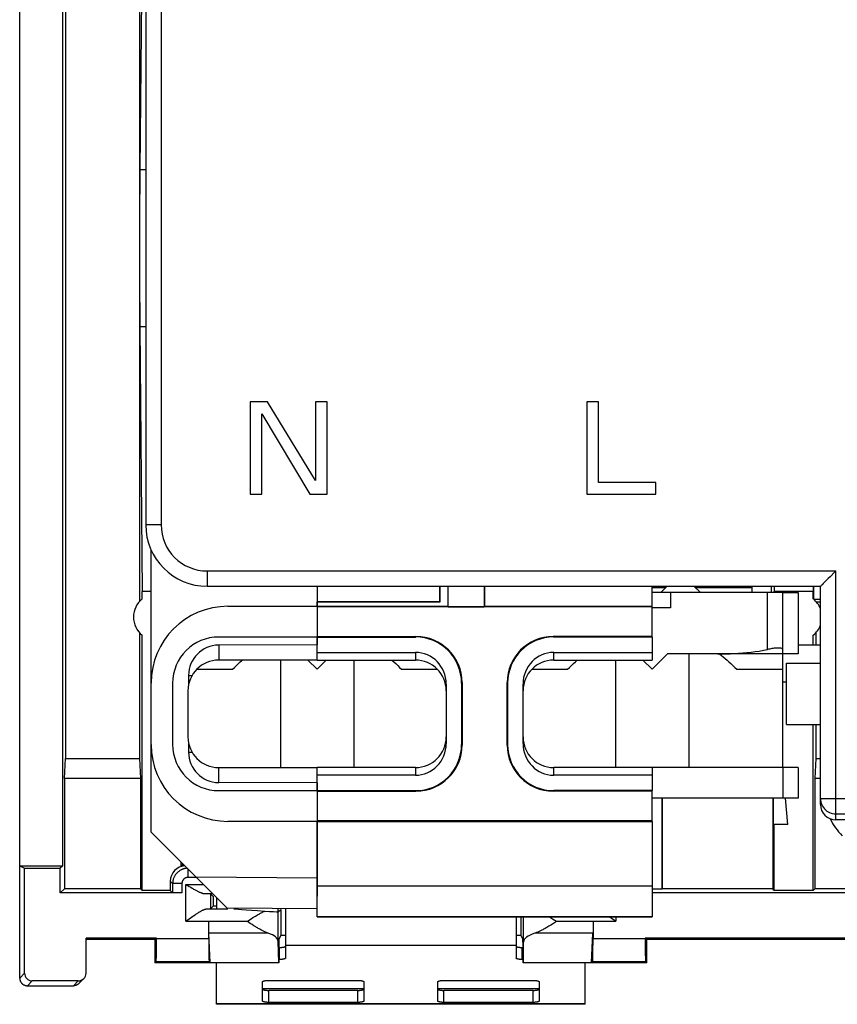
# Model space of a CAD drawing. Units: millimetres. Extents: x -24.4 to 25.4, y -25.1 to 25.1.
# Drawn here: x -24.4 to 2.2, y -24.6 to 7.4 of the extents above; entities that cross this region are included whole.
import ezdxf

# ---------------------------------------------------------------- set-up
doc = ezdxf.new("R2010")
doc.units = ezdxf.units.MM
doc.header["$LTSCALE"] = 16.335
doc.layers.get('0').update_dxf_attribs({"linetype": 'CONTINUOUS'})
for name, color, linetype in [('ASSI', 7, 'CONTINUOUS'), ('COPY-PUBBLISH', 7, 'CONTINUOUS'), ('DRAFT', 7, 'CONTINUOUS'), ('RACCORDO', 7, 'CONTINUOUS'), ('SMUSSO', 7, 'CONTINUOUS')]:
    doc.layers.add(name, color=color, linetype=linetype)

msp = doc.modelspace()

# ---------------------------------------------------------------- linework, layer by layer
at = {"color": 7, "linetype": 'CONTINUOUS'}
for p, q in [((-16.85, -5), (-16.85, -8)), ((-16.288, -5), (-16.85, -5)), ((-14.725, -7.553), (-16.288, -5)), ((-14.725, -5), (-14.725, -7.553)), ((-14.35, -5), (-14.725, -5)), ((-14.35, -8), (-14.35, -5)), ((-5.9, -5), (-5.9, -8)), ((-5.525, -5), (-5.9, -5)), ((-5.525, -7.617), (-5.525, -5)), ((-16.475, -8), (-16.475, -5.383)), ((-16.475, -5.383), (-14.913, -8)), ((-3.65, -7.617), (-5.525, -7.617)), ((-3.65, -8), (-3.65, -7.617)), ((-16.85, -8), (-16.475, -8)), ((-14.913, -8), (-14.35, -8)), ((-5.9, -8), (-3.65, -8)), ((-3.175, -11.2), (-3.775, -11.2)), ((-3.283, -11), (-3.493, -11.2)), ((-3.175, -11.2), (-3.175, -11.7)), ((-2.417, -11), (-2.207, -11.2)), ((-0.525, -11.05), (-1.525, -11.05)), ((0.475, -11.2), (0.975, -11.2)), ((0.975, -11.2), (0.975, -13.2)), ((-3.175, -11.7), (-3.775, -11.7)), ((0.975, -12.905), (1.7, -12.905)), ((-17.173, -13.46), (-17.139, -13.429)), ((-17.139, -13.429), (-17.111, -13.404)), ((-17.111, -13.404), (-17.107, -13.4)), ((-15.869, -13.4), (-15.869, -16.9)), ((-14.975, -13.4), (-14.675, -13.7)), ((-14.675, -13.7), (-14.375, -13.4)), ((-13.482, -13.4), (-13.482, -16.9)), ((-12.244, -13.4), (-12.239, -13.404)), ((-12.239, -13.404), (-12.177, -13.46)), ((-6.273, -13.46), (-6.239, -13.429)), ((-6.239, -13.429), (-6.211, -13.404)), ((-6.211, -13.404), (-6.207, -13.4)), ((-4.969, -13.4), (-4.969, -16.9)), ((-4.075, -13.4), (-3.775, -13.7)), ((-3.775, -13.7), (-3.275, -13.2)), ((0.975, -13.2), (-3.275, -13.2)), ((-2.582, -13.2), (-2.582, -16.9)), ((-1.4, -13.351), (-1.339, -13.404)), ((-1.339, -13.404), (-1.277, -13.46)), ((0.475, -16.9), (0.475, -13.2)), ((-18.588, -13.7), (-17.425, -13.7)), ((-17.236, -13.517), (-17.201, -13.485)), ((-17.201, -13.485), (-17.173, -13.46)), ((-12.177, -13.46), (-12.114, -13.517)), ((-11.925, -13.7), (-10.761, -13.7)), ((-7.689, -13.7), (-6.525, -13.7)), ((-6.336, -13.517), (-6.273, -13.46)), ((-1.277, -13.46), (-1.214, -13.517)), ((-1.025, -13.7), (0.475, -13.7)), ((0.475, -14.105), (0.6, -14.105)), ((0.975, -16.9), (0.475, -16.9)), ((0.975, -16.9), (0.975, -17.9)), ((0.975, -17.9), (0.475, -17.9)), ((-15.7, -21.905), (-15.7, -22.686)), ((-8.2, -21.905), (-8.2, -22.686)), ((-17.95, -24.605), (-17.95, -23.25)), ((-5.95, -24.605), (-5.95, -23.25)), ((-5.95, -24.605), (-17.95, -24.605))]:
    msp.add_line(p, q, dxfattribs=at)
at = {"color": 250, "linetype": 'CONTINUOUS'}
for p, q in [((0.475, -16.9), (0.475, -17.9)), ((-8.2, -22.686), (-15.7, -22.686)), ((-13.15, -24.101), (-16.45, -24.101)), ((-7.45, -24.101), (-10.75, -24.101)), ((-5.95, -24.593), (-17.95, -24.593))]:
    msp.add_line(p, q, dxfattribs=at)
at = {"color": 7, "linetype": 'CONTINUOUS'}
for points in [[(-1.581, -13.2), (-1.521, -13.248), (-1.461, -13.299), (-1.4, -13.351)], [(-17.425, -13.7), (-17.361, -13.637), (-17.298, -13.576), (-17.236, -13.517)], [(-12.114, -13.517), (-12.052, -13.576), (-11.989, -13.637), (-11.925, -13.7)], [(-6.525, -13.7), (-6.461, -13.637), (-6.398, -13.576), (-6.336, -13.517)], [(-1.214, -13.517), (-1.152, -13.576), (-1.089, -13.637), (-1.025, -13.7)]]:
    msp.add_lwpolyline(points, dxfattribs=at)
at = {"layer": 'ASSI', "color": 7, "linetype": 'CONTINUOUS'}
for p, q in [((-24.35, -23.75), (-24.35, 23.75)), ((-22.95, -20.1), (-22.95, 20.1)), ((-22.865, 16.605), (-22.865, -16.605)), ((-20.45, 11.49), (-20.45, -11.49)), ((-20.365, 11.17), (-20.438, 2.557)), ((-20.25, 2.557), (-20.438, 2.557)), ((-20.438, -2.557), (-20.365, -11.17)), ((-20.25, -2.557), (-20.438, -2.557)), ((-20.075, -19), (-20.075, -9.816)), ((-20.365, -11.412), (-20.365, -11.17)), ((-20.075, -11.17), (-20.365, -11.17)), ((-14.675, -11), (-14.675, -12.9)), ((-3.335, -11.05), (-3.775, -11.05)), ((-0.525, -11.05), (-2.365, -11.05)), ((-1.525, -11), (-1.525, -11.05)), ((-0.525, -11.05), (-0.526, -11)), ((-0.525, -11.2), (-0.525, -11.05)), ((0.107, -11.2), (0.107, -11)), ((0.199, -11), (0.2, -11.17)), ((1.465, -11.17), (0.2, -11.17)), ((0.2, -11.2), (0.2, -11.17)), ((1.467, -11), (1.465, -11.17)), ((1.465, -11.412), (1.465, -11.17)), ((1.474, -11), (1.474, -11.412)), ((1.7, -11.424), (1.48, -11.424)), ((1.559, -11.5), (1.7, -11.5)), ((-17.575, -11.65), (-14.675, -11.65)), ((-20.45, -12.51), (-20.45, -16.605)), ((-20.365, -20.9), (-20.365, -12.588)), ((-14.675, -12.65), (-17.875, -12.65)), ((1.465, -12.905), (1.465, -12.588)), ((1.55, -12.51), (1.55, -12.905)), ((-14.675, -12.9), (-17.875, -12.914)), ((-14.675, -13.4), (-17.875, -13.4)), ((0.6, -13.5), (1.7, -13.5)), ((0.6, -15.5), (0.6, -13.5)), ((-18.857, -13.9), (-18.857, -14.21)), ((-19.375, -14.15), (-19.375, -16.15)), ((-18.875, -14.4), (-18.875, -15.9)), ((0.6, -15.5), (1.7, -15.5)), ((1.465, -20.9), (1.465, -15.5)), ((1.55, -15.5), (1.55, -16.605)), ((-18.857, -16.09), (-18.857, -16.4)), ((-22.898, -17.258), (-22.865, -16.605)), ((-22.865, -16.605), (-20.45, -16.605)), ((-20.45, -16.605), (-20.418, -17.258)), ((1.55, -16.605), (1.518, -17.258)), ((1.55, -16.605), (1.7, -16.605)), ((-17.875, -16.9), (-14.675, -16.9)), ((-22.898, -17.258), (-22.898, -20.848)), ((-20.418, -17.258), (-22.898, -17.258)), ((-20.418, -17.258), (-20.418, -20.848)), ((1.7, -17.258), (1.518, -17.258)), ((1.518, -17.258), (1.518, -20.848)), ((-14.675, -17.4), (-17.875, -17.386)), ((-14.675, -17.4), (-14.675, -21.089)), ((-17.875, -17.65), (-14.675, -17.65)), ((-3.456, -17.9), (-3.456, -20.856)), ((-3.448, -17.9), (-3.448, -20.848)), ((0.148, -17.9), (0.148, -20.848)), ((0.157, -17.9), (0.157, -18.75)), ((0.637, -18.75), (0.563, -17.9)), ((-14.675, -18.65), (-17.575, -18.65)), ((0.637, -18.75), (0.157, -18.75)), ((0.2, -20.9), (0.2, -18.75)), ((-17.601, -21.474), (-20.075, -19)), ((-24.35, -20.1), (-24.193, -20.179)), ((-24.35, -20.1), (-22.95, -20.1)), ((-24.193, -23.593), (-24.193, -20.179)), ((-24.193, -20.179), (-23.029, -20.179)), ((-22.95, -20.1), (-23.029, -20.179)), ((-23.029, -20.979), (-23.029, -20.179)), ((-19.1, -20.1), (-19.1, -19.975)), ((-19.1, -20.1), (-19.048, -20.048)), ((-18.975, -20.1), (-19.1, -20.1)), ((-19.45, -20.6), (-19.45, -20.9)), ((-19.374, -20.676), (-19.374, -20.976)), ((-18.839, -20.766), (-18.788, -20.797)), ((-18.788, -20.797), (-18.739, -20.826)), ((-23.029, -20.979), (-22.898, -20.848)), ((-19.074, -20.979), (-23.029, -20.979)), ((-20.418, -20.848), (-22.898, -20.848)), ((-20.365, -20.9), (-20.418, -20.848)), ((-19.45, -20.9), (-20.365, -20.9)), ((-19.45, -20.9), (-19.374, -20.976)), ((-18.322, -21.002), (-18.073, -21.002)), ((-18.045, -21.105), (-18.144, -21.006)), ((-18.045, -21.395), (-18.045, -21.105)), ((-17.95, -21.125), (-17.95, -21.497)), ((-3.456, -20.856), (-3.775, -20.856)), ((5.829, -20.979), (-3.775, -20.979)), ((-3.456, -20.856), (-3.448, -20.848)), ((0.148, -20.848), (-3.448, -20.848)), ((0.2, -20.9), (0.148, -20.848)), ((1.465, -20.9), (0.2, -20.9)), ((1.465, -20.9), (1.518, -20.848)), ((4.137, -20.848), (1.518, -20.848)), ((-18.045, -21.395), (-18.144, -21.494)), ((-18.045, -21.395), (-17.95, -21.395)), ((-18.84, -21.824), (-18.764, -21.771)), ((-18.253, -21.497), (-17.601, -21.497)), ((-14.675, -21.5), (-17.601, -21.474)), ((-16.821, -21.821), (-16.761, -21.784)), ((-15.947, -21.505), (-15.95, -21.594)), ((-15.941, -21.593), (-15.85, -21.522)), ((-15.85, -21.522), (-15.85, -22.355)), ((-15.7, -21.491), (-15.7, -21.905)), ((-8.2, -21.759), (-8.2, -21.905)), ((-8.05, -21.759), (-8.05, -22.355)), ((-7.117, -21.759), (-7.077, -21.782)), ((-7.077, -21.782), (-7.014, -21.82)), ((-5.153, -21.759), (-5.111, -21.788)), ((-18.944, -21.897), (-18.84, -21.824)), ((-18.201, -22.462), (-18.201, -21.914)), ((-16.941, -21.897), (-16.821, -21.821)), ((-16.85, -21.972), (-16.941, -21.914)), ((-16.789, -22.01), (-16.85, -21.972)), ((-16.729, -22.048), (-16.789, -22.01)), ((-16.67, -22.083), (-16.729, -22.048)), ((-7.014, -21.991), (-7.076, -22.029)), ((-7.014, -21.82), (-6.888, -21.897)), ((-6.888, -21.914), (-7.014, -21.991)), ((-5.699, -21.914), (-5.699, -22.462)), ((-18.15, -23.25), (-18.196, -22.29)), ((-15.85, -22.355), (-15.922, -22.497)), ((-15.85, -22.355), (-15.7, -22.355)), ((-8.2, -22.355), (-8.05, -22.355)), ((-8.05, -22.355), (-7.978, -22.497)), ((-5.75, -23.25), (-5.704, -22.29)), ((-22.193, -23.593), (-22.193, -22.449)), ((-19.899, -22.449), (-22.193, -22.449)), ((-19.95, -22.5), (-22.193, -22.5)), ((-19.899, -22.449), (-19.95, -22.5)), ((-19.95, -22.5), (-19.95, -23.25)), ((-19.899, -22.449), (-19.899, -22.462)), ((-15.924, -23.25), (-15.941, -22.555)), ((-15.924, -22.697), (-15.924, -23.25)), ((-7.976, -23.25), (-7.96, -22.581)), ((-7.976, -22.697), (-7.976, -23.25)), ((5.101, -22.449), (-4.001, -22.449)), ((-4.001, -22.449), (-3.95, -22.5)), ((-4.001, -22.462), (-4.001, -22.449)), ((5.05, -22.5), (-3.95, -22.5)), ((-3.95, -23.25), (-3.95, -22.5)), ((-19.95, -23.25), (-19.912, -23.212)), ((-15.924, -23.25), (-19.95, -23.25)), ((-18.188, -23.212), (-18.15, -23.25)), ((-3.95, -23.25), (-7.976, -23.25)), ((-5.712, -23.212), (-5.75, -23.25)), ((-3.95, -23.25), (-3.988, -23.212)), ((-24.1, -24), (-22.6, -24)), ((-22.443, -23.843), (-23.943, -23.843)), ((-22.266, -23.77), (-22.423, -23.927))]:
    msp.add_line(p, q, dxfattribs=at)
at = {"layer": 'ASSI', "color": 250, "linetype": 'CONTINUOUS'}
for p, q in [((-17.875, -12.914), (-17.875, -13.4)), ((-18.857, -13.9), (-18.741, -13.9)), ((-18.857, -16.4), (-18.741, -16.4)), ((-17.875, -17.386), (-17.875, -16.9)), ((-18.874, -20.476), (-18.874, -20.201)), ((-18.609, -20.476), (-18.874, -20.476)), ((-14.675, -20.5), (-18.609, -20.466)), ((-19.374, -20.676), (-19.45, -20.6)), ((-19.074, -20.676), (-19.374, -20.676)), ((-19.074, -20.676), (-19.074, -20.979)), ((-18.944, -21.897), (-18.944, -20.702)), ((-18.944, -20.702), (-18.373, -20.702)), ((-18.144, -21.006), (-18.144, -21.494)), ((-15.941, -22.555), (-15.941, -21.593)), ((-7.96, -22.581), (-7.96, -21.759)), ((-4.956, -21.759), (-4.956, -21.897)), ((-18.944, -21.897), (-16.941, -21.897)), ((-16.941, -21.914), (-18.201, -21.914)), ((-16.941, -21.914), (-16.941, -21.897)), ((-6.888, -21.897), (-4.956, -21.897)), ((-6.888, -21.914), (-6.888, -21.897)), ((-5.699, -21.914), (-6.888, -21.914)), ((-16.265, -22.29), (-18.196, -22.29)), ((-5.704, -22.29), (-7.591, -22.29)), ((-19.899, -22.462), (-18.201, -22.462)), ((-5.699, -22.462), (-4.001, -22.462)), ((-19.912, -23.212), (-18.188, -23.212)), ((-5.712, -23.212), (-3.988, -23.212)), ((-24.193, -23.593), (-24.35, -23.75)), ((-23.943, -23.843), (-24.1, -24)), ((-22.443, -23.843), (-22.6, -24))]:
    msp.add_line(p, q, dxfattribs=at)
for points in [[(-18.898, -20.177), (-18.907, -20.177), (-18.923, -20.178), (-18.939, -20.18), (-18.956, -20.183), (-18.972, -20.186), (-18.988, -20.189), (-19.003, -20.193), (-19.019, -20.197), (-19.035, -20.202), (-19.05, -20.208), (-19.065, -20.214), (-19.08, -20.221), (-19.095, -20.228), (-19.11, -20.235), (-19.124, -20.243), (-19.138, -20.251), (-19.152, -20.26), (-19.165, -20.27), (-19.178, -20.279), (-19.191, -20.289), (-19.204, -20.3), (-19.216, -20.311), (-19.228, -20.322), (-19.239, -20.334), (-19.25, -20.346), (-19.261, -20.359), (-19.271, -20.372), (-19.28, -20.385), (-19.29, -20.398), (-19.299, -20.412), (-19.307, -20.426), (-19.315, -20.44), (-19.323, -20.455), (-19.329, -20.47), (-19.336, -20.485), (-19.342, -20.5), (-19.348, -20.515), (-19.353, -20.531), (-19.357, -20.547), (-19.361, -20.562), (-19.364, -20.578), (-19.367, -20.594), (-19.37, -20.611), (-19.372, -20.627), (-19.373, -20.643), (-19.374, -20.66), (-19.374, -20.676)], [(-18.874, -20.476), (-18.881, -20.476), (-18.887, -20.476), (-18.894, -20.477), (-18.9, -20.478), (-18.907, -20.479), (-18.913, -20.48), (-18.919, -20.481), (-18.926, -20.483), (-18.932, -20.485), (-18.938, -20.487), (-18.945, -20.489), (-18.951, -20.491), (-18.957, -20.494), (-18.963, -20.497), (-18.968, -20.5), (-18.974, -20.503), (-18.98, -20.506), (-18.985, -20.51), (-18.991, -20.513), (-18.996, -20.517), (-19.001, -20.521), (-19.006, -20.526), (-19.011, -20.53), (-19.016, -20.535), (-19.02, -20.539), (-19.024, -20.544), (-19.029, -20.549), (-19.033, -20.554), (-19.037, -20.559), (-19.04, -20.565), (-19.044, -20.57), (-19.047, -20.576), (-19.05, -20.582), (-19.053, -20.587), (-19.056, -20.593), (-19.059, -20.599), (-19.061, -20.605), (-19.063, -20.612), (-19.065, -20.618), (-19.067, -20.624), (-19.069, -20.631), (-19.07, -20.637), (-19.071, -20.643), (-19.072, -20.65), (-19.073, -20.656), (-19.074, -20.663), (-19.074, -20.669), (-19.074, -20.676)]]:
    msp.add_lwpolyline(points, dxfattribs=at)
at = {"layer": 'ASSI', "color": 7, "linetype": 'CONTINUOUS'}
for points in [[(-18.944, -20.702), (-18.918, -20.718), (-18.839, -20.766)], [(-18.739, -20.826), (-18.715, -20.84), (-18.691, -20.854), (-18.668, -20.867), (-18.646, -20.879), (-18.624, -20.891), (-18.602, -20.903), (-18.582, -20.913), (-18.562, -20.923), (-18.543, -20.933), (-18.524, -20.941), (-18.507, -20.95), (-18.49, -20.957), (-18.473, -20.964), (-18.458, -20.97), (-18.443, -20.976), (-18.428, -20.981), (-18.414, -20.985), (-18.401, -20.989), (-18.388, -20.993), (-18.376, -20.995), (-18.364, -20.998), (-18.353, -21), (-18.342, -21.001), (-18.331, -21.002), (-18.322, -21.002)], [(-18.764, -21.771), (-18.716, -21.737), (-18.692, -21.721)], [(-18.692, -21.721), (-18.646, -21.69), (-18.624, -21.676), (-18.603, -21.662), (-18.582, -21.648), (-18.562, -21.635), (-18.542, -21.623), (-18.523, -21.611), (-18.504, -21.6), (-18.486, -21.59), (-18.469, -21.58), (-18.452, -21.57), (-18.436, -21.562), (-18.421, -21.553), (-18.406, -21.546), (-18.392, -21.539), (-18.378, -21.533), (-18.365, -21.527), (-18.352, -21.522), (-18.34, -21.517), (-18.329, -21.513), (-18.318, -21.509), (-18.307, -21.506), (-18.297, -21.503), (-18.287, -21.501), (-18.278, -21.5), (-18.269, -21.498), (-18.261, -21.498), (-18.253, -21.497)], [(-16.761, -21.784), (-16.702, -21.748), (-16.674, -21.731), (-16.646, -21.714), (-16.618, -21.697), (-16.591, -21.682), (-16.565, -21.666), (-16.54, -21.652), (-16.515, -21.638), (-16.491, -21.625), (-16.467, -21.612), (-16.445, -21.6), (-16.423, -21.589), (-16.401, -21.579), (-16.381, -21.569)], [(-5.111, -21.788), (-5.034, -21.842), (-5.008, -21.86), (-4.956, -21.897)], [(-16.265, -22.29), (-16.281, -22.285), (-16.298, -22.278), (-16.316, -22.271), (-16.335, -22.263), (-16.354, -22.255), (-16.374, -22.246), (-16.395, -22.236), (-16.417, -22.226), (-16.439, -22.214), (-16.462, -22.202), (-16.485, -22.19), (-16.51, -22.177), (-16.535, -22.163), (-16.56, -22.148), (-16.587, -22.133), (-16.614, -22.117), (-16.642, -22.1), (-16.67, -22.083)], [(-7.076, -22.029), (-7.138, -22.065), (-7.168, -22.083), (-7.197, -22.1), (-7.226, -22.117), (-7.254, -22.133), (-7.282, -22.148), (-7.309, -22.162), (-7.335, -22.176), (-7.36, -22.19), (-7.385, -22.202), (-7.409, -22.214), (-7.432, -22.225), (-7.454, -22.236), (-7.476, -22.246), (-7.497, -22.255), (-7.517, -22.263), (-7.537, -22.271), (-7.556, -22.278), (-7.574, -22.285), (-7.591, -22.29)], [(-24.35, -23.75), (-24.35, -23.76), (-24.349, -23.77), (-24.348, -23.78), (-24.347, -23.79), (-24.345, -23.8), (-24.343, -23.81), (-24.34, -23.82), (-24.337, -23.829), (-24.334, -23.839), (-24.33, -23.848), (-24.326, -23.857), (-24.321, -23.866), (-24.317, -23.875), (-24.311, -23.884), (-24.306, -23.892), (-24.3, -23.9), (-24.294, -23.908), (-24.287, -23.916), (-24.28, -23.923), (-24.273, -23.93), (-24.266, -23.937), (-24.258, -23.944), (-24.25, -23.95), (-24.242, -23.956), (-24.234, -23.961), (-24.225, -23.967), (-24.216, -23.971), (-24.207, -23.976), (-24.198, -23.98), (-24.189, -23.984), (-24.179, -23.987), (-24.17, -23.99), (-24.16, -23.993), (-24.15, -23.995), (-24.14, -23.997), (-24.13, -23.998), (-24.12, -23.999), (-24.11, -24), (-24.1, -24)], [(-22.423, -23.927), (-22.426, -23.93), (-22.433, -23.936), (-22.439, -23.941), (-22.446, -23.947), (-22.453, -23.952), (-22.46, -23.957), (-22.468, -23.962), (-22.475, -23.966), (-22.483, -23.971), (-22.49, -23.975), (-22.498, -23.978), (-22.506, -23.982), (-22.515, -23.985), (-22.523, -23.988), (-22.531, -23.99), (-22.54, -23.993), (-22.548, -23.995), (-22.557, -23.996), (-22.565, -23.998), (-22.574, -23.999), (-22.583, -23.999), (-22.591, -24), (-22.6, -24)]]:
    msp.add_lwpolyline(points, dxfattribs=at)
for centre, radius, start, end in [((-19.9, -12), 0.75, 128.3502, 231.6498), ((1, -12), 0.75, 21.0322, 51.6498), ((-17.575, -14.15), 2.5, 90, 180), ((1, -12), 0.75, 308.3502, 338.9678), ((-17.875, -14.15), 1.5, 90, 180), ((-17.875, -14.4), 1, 90, 180), ((-17.875, -15.9), 1, 180, 270), ((-17.575, -16.15), 2.5, 180, 270), ((-17.875, -16.15), 1.5, 180, 270)]:
    msp.add_arc(centre, radius, start, end, dxfattribs=at)
for centre, major_axis, ratio, start_param, end_param in [((-20.43, 0), (0, 2.7), 0.008727, 0.326969, 0.985111), ((-20.43, 0), (0, 2.7), 0.008727, -4.126703, -3.468562), ((-17.871, -13.9), (0.986, 0), 0.99999, 7.858345, 9.424778), ((-17.871, -16.4), (0.986, 0), 0.99999, 3.141593, 4.708026), ((-18.95, -20.6), (0.354, -0.354), 0.999924, 2.404888, 3.926953), ((-11.66, -21.897), (5.72, -0.4), 0.000487, 3.14161, 3.74168), ((-16.941, -21.524), (1, -0.07), 0.006964, -0.975364, -0.131343), ((-16.941, -21.593), (1, 0), 0.006981, -0.13183, -0.008928), ((-16.941, -22.558), (1, 0), 0.36397, 0.008928, 0.828337), ((-6.888, -22.585), (1.072, 0), 0.36397, 2.286756, 3.132664), ((-19.912, -22.462), (0, 0.75), 0.017455, -3.124139, -1.570796), ((-18.188, -22.462), (0, 0.75), 0.017455, -4.712389, -3.159046), ((-15.922, -22.697), (0, 0.2), 0.008929, 0.017453, 1.570796), ((-7.978, -22.697), (0, 0.2), 0.008929, -1.570796, -0.017453), ((-5.712, -22.462), (0, 0.75), 0.017455, -3.124139, -1.570796), ((-3.988, -22.462), (0, 0.75), 0.017455, 1.570796, 3.124139), ((-23.943, -23.593), (-0.177, -0.177), 0.999695, -0.785246, 0.785246), ((-22.443, -23.593), (-0.177, -0.177), 0.999695, 0.785246, 2.356347)]:
    msp.add_ellipse(centre, major_axis=major_axis, ratio=ratio, start_param=start_param, end_param=end_param, dxfattribs=at)
at = {"layer": 'COPY-PUBBLISH', "color": 7, "linetype": 'CONTINUOUS'}
for p, q in [((-20.25, 18.1), (-20.25, -9)), ((2.169, -10.531), (2.013, -10.687)), ((2.2, -10.5), (2.169, -10.531)), ((1.867, -10.833), (1.815, -10.885)), ((2.013, -10.687), (1.952, -10.748)), ((-18.25, -11), (1.7, -11)), ((1.7, -18.1), (1.7, -11)), ((1.7, -17.91), (1.702, -17.96)), ((23.2, -18.6), (2.2, -18.6))]:
    msp.add_line(p, q, dxfattribs=at)
at = {"layer": 'COPY-PUBBLISH', "color": 250, "linetype": 'CONTINUOUS'}
for p, q in [((-19.75, 18.1), (-19.75, -9)), ((-19.75, -9), (-20.25, -9)), ((-18.25, -10.5), (-18.25, -11)), ((-18.25, -10.5), (2.2, -10.5)), ((2.2, -18.6), (2.2, -10.5)), ((1.702, -17.96), (1.711, -18.012))]:
    msp.add_line(p, q, dxfattribs=at)
at = {"layer": 'COPY-PUBBLISH', "color": 7, "linetype": 'CONTINUOUS'}
for points in [[(1.815, -10.885), (1.792, -10.908), (1.751, -10.949)], [(1.952, -10.748), (1.923, -10.777), (1.867, -10.833)], [(1.751, -10.949), (1.734, -10.966), (1.72, -10.98), (1.709, -10.99), (1.702, -10.997), (1.7, -11)]]:
    msp.add_lwpolyline(points, dxfattribs=at)
at = {"layer": 'COPY-PUBBLISH', "color": 250, "linetype": 'CONTINUOUS'}
for points in [[(1.7, -17.91), (16.943, -17.91), (17.199, -17.91)], [(1.711, -18.012), (1.724, -18.062), (1.742, -18.111)], [(1.742, -18.111), (1.766, -18.158), (1.795, -18.202), (1.828, -18.243), (1.865, -18.28), (1.905, -18.313), (1.949, -18.342), (1.996, -18.366), (2.045, -18.385), (2.096, -18.399), (2.148, -18.407), (2.2, -18.41)], [(2.2, -18.41), (16.926, -18.41), (17.163, -18.41)]]:
    msp.add_lwpolyline(points, dxfattribs=at)
at = {"layer": 'COPY-PUBBLISH', "color": 7, "linetype": 'CONTINUOUS'}
msp.add_arc((-18.25, -9), 2, 180, 270, dxfattribs=at)
at = {"layer": 'COPY-PUBBLISH', "color": 250, "linetype": 'CONTINUOUS'}
msp.add_arc((-18.25, -9), 1.5, 180, 270, dxfattribs=at)
at = {"layer": 'COPY-PUBBLISH', "color": 7, "linetype": 'CONTINUOUS'}
msp.add_ellipse((2.2, -18.1), major_axis=(0, 0.5), ratio=0.999848, start_param=-4.712389, end_param=-3.141593, dxfattribs=at)
at = {"layer": 'DRAFT', "color": 7, "linetype": 'CONTINUOUS'}
for p, q in [((-24.35, -20.1), (-24.35, 20.1)), ((-22.95, -20.1), (-22.95, 20.1)), ((-22.865, 16.605), (-22.865, -16.605)), ((-20.45, 11.49), (-20.45, -11.49)), ((-20.365, 11.17), (-20.438, 2.557)), ((-20.25, 2.557), (-20.438, 2.557)), ((-20.438, -2.557), (-20.365, -11.17)), ((-20.25, -2.557), (-20.438, -2.557)), ((-20.365, -11.412), (-20.365, -11.17)), ((-20.075, -11.17), (-20.365, -11.17)), ((-10.68, -11.495), (-10.68, -11)), ((-10.675, -11.5), (-10.675, -11)), ((-10.425, -11), (-10.425, -11.65)), ((-9.225, -11), (-9.225, -11.65)), ((-3.775, -12.65), (-3.775, -11)), ((0.107, -11.2), (0.107, -11)), ((0.199, -11), (0.2, -11.17)), ((1.465, -11.17), (0.2, -11.17)), ((0.2, -11.2), (0.2, -11.17)), ((1.467, -11), (1.465, -11.17)), ((1.465, -11.412), (1.465, -11.17)), ((1.474, -11), (1.474, -11.419)), ((-14.675, -11.495), (-10.68, -11.495)), ((-14.675, -11.65), (-14.675, -11.5)), ((-14.675, -11.5), (-10.675, -11.5)), ((-10.675, -11.5), (-10.68, -11.495)), ((1.7, -11.424), (1.48, -11.424)), ((1.559, -11.5), (1.7, -11.5)), ((-14.675, -11.65), (-10.425, -11.65)), ((-14.675, -11.667), (-14.675, -12.633)), ((-3.775, -11.667), (-14.675, -11.667)), ((-10.425, -11.65), (-10.412, -11.663)), ((-10.412, -11.663), (-9.238, -11.663)), ((-9.225, -11.65), (-9.238, -11.663)), ((-9.225, -11.65), (-3.775, -11.65)), ((-20.45, -12.51), (-20.45, -16.605)), ((-20.365, -20.9), (-20.365, -12.588)), ((1.465, -12.905), (1.465, -12.588)), ((1.55, -12.51), (1.55, -12.905)), ((1.465, -20.9), (1.465, -15.5)), ((1.55, -15.5), (1.55, -16.605)), ((-22.898, -17.258), (-22.865, -16.605)), ((-22.865, -16.605), (-20.45, -16.605)), ((-20.45, -16.605), (-20.418, -17.258)), ((1.55, -16.605), (1.518, -17.258)), ((1.55, -16.605), (1.7, -16.605)), ((-22.898, -17.258), (-22.898, -20.848)), ((-20.418, -17.258), (-22.898, -17.258)), ((-20.418, -17.258), (-20.418, -20.848)), ((1.7, -17.258), (1.518, -17.258)), ((1.518, -17.258), (1.518, -20.848)), ((-14.675, -17.667), (-14.675, -18.633)), ((-3.775, -18.65), (-3.775, -17.65)), ((-3.456, -17.9), (-3.456, -20.856)), ((-3.448, -17.9), (-3.448, -20.848)), ((0.148, -17.9), (0.148, -20.848)), ((0.157, -17.9), (0.157, -18.75)), ((0.637, -18.75), (0.563, -17.9)), ((-3.775, -18.633), (-14.675, -18.633)), ((-14.675, -18.65), (-3.775, -18.65)), ((0.637, -18.75), (0.157, -18.75)), ((0.2, -20.9), (0.2, -18.75)), ((-24.35, -20.1), (-24.193, -20.179)), ((-24.35, -20.1), (-22.95, -20.1)), ((-24.193, -20.179), (-23.029, -20.179)), ((-22.95, -20.1), (-23.029, -20.179)), ((-23.029, -20.979), (-23.029, -20.179)), ((-19.1, -20.1), (-19.1, -19.975)), ((-19.1, -20.1), (-19.048, -20.048)), ((-23.029, -20.979), (-22.898, -20.848)), ((-20.418, -20.848), (-22.898, -20.848)), ((-20.365, -20.9), (-20.418, -20.848)), ((-19.45, -20.9), (-20.365, -20.9)), ((-18.045, -21.395), (-18.045, -21.105)), ((-3.456, -20.856), (-3.775, -20.856)), ((-3.456, -20.856), (-3.448, -20.848)), ((0.148, -20.848), (-3.448, -20.848)), ((0.2, -20.9), (0.148, -20.848)), ((1.465, -20.9), (0.2, -20.9)), ((1.465, -20.9), (1.518, -20.848)), ((4.137, -20.848), (1.518, -20.848)), ((-18.045, -21.395), (-17.95, -21.395)), ((-15.85, -21.522), (-15.85, -22.355)), ((-14.675, -21.759), (-3.775, -21.759)), ((-8.05, -21.759), (-8.05, -22.355)), ((-15.85, -22.355), (-15.7, -22.355)), ((-8.2, -22.355), (-8.05, -22.355)), ((-19.899, -22.449), (-22.193, -22.449)), ((-19.95, -22.5), (-22.193, -22.5)), ((-19.899, -22.449), (-19.95, -22.5)), ((-19.95, -22.5), (-19.95, -23.25)), ((5.101, -22.449), (-4.001, -22.449)), ((-4.001, -22.449), (-3.95, -22.5)), ((5.05, -22.5), (-3.95, -22.5)), ((-3.95, -23.25), (-3.95, -22.5)), ((-15.924, -23.25), (-19.95, -23.25)), ((-3.95, -23.25), (-7.976, -23.25))]:
    msp.add_line(p, q, dxfattribs=at)
for centre, start, end in [((-19.9, -12), 128.3502, 231.6498), ((1, -12), 21.0322, 51.6498), ((1, -12), 308.3502, 338.9678)]:
    msp.add_arc(centre, 0.75, start, end, dxfattribs=at)
for start_param, end_param in [(0.326969, 0.985111), (-4.126703, -3.468562)]:
    msp.add_ellipse((-20.43, 0), major_axis=(0, 2.7), ratio=0.008727, start_param=start_param, end_param=end_param, dxfattribs=at)
at = {"layer": 'RACCORDO', "color": 7, "linetype": 'CONTINUOUS'}
for p, q in [((-10.412, -11.663), (-10.412, -11)), ((-9.238, -11), (-9.238, -11.663)), ((0.475, -11.2), (-3.175, -11.2)), ((-0.525, -11.05), (-0.526, -11)), ((-0.525, -11.2), (-0.525, -11.05)), ((0.475, -13.2), (0.475, -11.2)), ((-14.675, -12.633), (-11.458, -12.633)), ((-14.675, -12.65), (-11.475, -12.65)), ((-3.775, -12.633), (-6.993, -12.633)), ((-3.775, -12.65), (-6.975, -12.65)), ((-14.675, -13.15), (-11.475, -13.15)), ((-14.675, -13.4), (-11.475, -13.4)), ((-6.975, -13.15), (-3.775, -13.15)), ((-6.975, -13.4), (-3.775, -13.4)), ((-10.475, -14.181), (-10.475, -16.119)), ((-9.975, -14.15), (-9.975, -16.15)), ((-9.958, -14.132), (-9.958, -16.168)), ((-8.492, -16.168), (-8.492, -14.132)), ((-8.475, -16.15), (-8.475, -14.15)), ((-7.975, -16.119), (-7.975, -14.181)), ((-11.475, -16.9), (-14.675, -16.9)), ((0.475, -16.9), (-6.975, -16.9)), ((-11.475, -17.15), (-14.675, -17.15)), ((-3.775, -17.15), (-6.975, -17.15)), ((-14.675, -17.65), (-11.475, -17.65)), ((-14.675, -17.667), (-11.458, -17.667)), ((-3.775, -17.667), (-6.993, -17.667)), ((-3.775, -17.65), (-6.975, -17.65)), ((0.475, -17.9), (-3.775, -17.9)), ((-14.675, -21.759), (-14.675, -18.65)), ((-3.775, -18.65), (-3.775, -21.759)), ((-24.35, -23.75), (-24.35, -20.1)), ((-24.193, -23.593), (-24.193, -20.179)), ((-18.975, -20.1), (-19.1, -20.1)), ((-19.45, -20.6), (-19.45, -20.9)), ((-18.839, -20.766), (-18.788, -20.797)), ((-18.788, -20.797), (-18.739, -20.826)), ((-19.074, -20.979), (-23.029, -20.979)), ((-19.45, -20.9), (-19.374, -20.976)), ((-18.045, -21.105), (-18.144, -21.006)), ((5.829, -20.979), (-3.775, -20.979)), ((-18.045, -21.395), (-18.144, -21.494)), ((-18.84, -21.824), (-18.764, -21.771)), ((-5.153, -21.759), (-5.111, -21.788)), ((-18.944, -21.897), (-18.84, -21.824)), ((-18.201, -22.462), (-18.201, -21.914)), ((-5.699, -21.914), (-5.699, -22.462)), ((-18.15, -23.25), (-18.196, -22.29)), ((-15.85, -22.355), (-15.922, -22.497)), ((-8.05, -22.355), (-7.978, -22.497)), ((-5.75, -23.25), (-5.704, -22.29)), ((-22.193, -23.593), (-22.193, -22.449)), ((-19.899, -22.449), (-19.899, -22.462)), ((-15.924, -22.697), (-15.924, -23.25)), ((-15.7, -22.686), (-15.7, -23.102)), ((-8.2, -22.686), (-8.2, -23.102)), ((-7.976, -22.697), (-7.976, -23.25)), ((-4.001, -22.462), (-4.001, -22.449)), ((-15.924, -22.755), (-15.9, -22.755)), ((-7.976, -22.755), (-8, -22.755)), ((-19.95, -23.25), (-19.912, -23.212)), ((-18.188, -23.212), (-18.15, -23.25)), ((-15.924, -23.145), (-15.9, -23.145)), ((-7.976, -23.145), (-8, -23.145)), ((-5.712, -23.212), (-5.75, -23.25)), ((-3.95, -23.25), (-3.988, -23.212)), ((-24.1, -24), (-22.6, -24)), ((-22.443, -23.843), (-23.943, -23.843)), ((-22.266, -23.77), (-22.423, -23.927)), ((-16.45, -24.499), (-16.45, -23.871)), ((-16.25, -23.828), (-13.35, -23.828)), ((-13.15, -23.871), (-13.15, -24.499)), ((-10.75, -24.499), (-10.75, -23.871)), ((-10.55, -23.828), (-7.65, -23.828)), ((-7.45, -23.871), (-7.45, -24.499)), ((-13.35, -24.152), (-16.25, -24.152)), ((-7.65, -24.152), (-10.55, -24.152)), ((-13.35, -24.542), (-16.25, -24.542)), ((-7.65, -24.542), (-10.55, -24.542))]:
    msp.add_line(p, q, dxfattribs=at)
at = {"layer": 'RACCORDO', "color": 250, "linetype": 'CONTINUOUS'}
for p, q in [((-0.025, -13.056), (-0.025, -11.2)), ((-11.475, -12.65), (-11.458, -12.633)), ((-6.975, -12.65), (-6.993, -12.633)), ((-11.475, -13.15), (-11.475, -13.4)), ((-6.975, -13.4), (-6.975, -13.15)), ((-9.975, -14.15), (-9.958, -14.132)), ((-8.475, -14.15), (-8.492, -14.132)), ((-9.975, -16.15), (-9.958, -16.168)), ((-8.475, -16.15), (-8.492, -16.168)), ((-11.475, -16.9), (-11.475, -17.15)), ((-6.975, -17.15), (-6.975, -16.9)), ((-11.475, -17.65), (-11.458, -17.667)), ((-6.975, -17.65), (-6.993, -17.667)), ((-18.874, -20.476), (-18.874, -20.201)), ((-18.599, -20.476), (-18.874, -20.476)), ((-19.374, -20.676), (-19.45, -20.6)), ((-19.374, -20.676), (-19.374, -20.976)), ((-19.074, -20.676), (-19.374, -20.676)), ((-19.074, -20.676), (-19.074, -20.979)), ((-18.944, -21.897), (-18.944, -20.702)), ((-18.944, -20.702), (-18.373, -20.702)), ((-3.775, -20.759), (-14.675, -20.759)), ((-18.322, -21.002), (-18.073, -21.002)), ((-18.144, -21.006), (-18.144, -21.494)), ((-18.253, -21.497), (-17.578, -21.497)), ((-3.775, -21.759), (-14.675, -21.759)), ((-4.956, -21.759), (-4.956, -21.897)), ((-19.899, -22.462), (-18.201, -22.462)), ((-5.699, -22.462), (-4.001, -22.462)), ((-15.9, -23.145), (-15.9, -22.755)), ((-8, -23.145), (-8, -22.755)), ((-19.912, -23.212), (-18.188, -23.212)), ((-5.712, -23.212), (-3.988, -23.212)), ((-24.193, -23.593), (-24.35, -23.75)), ((-23.943, -23.843), (-24.1, -24)), ((-22.443, -23.843), (-22.6, -24)), ((-16.25, -24.542), (-16.25, -24.152)), ((-13.35, -24.542), (-13.35, -24.152)), ((-10.55, -24.542), (-10.55, -24.152)), ((-7.65, -24.542), (-7.65, -24.152))]:
    msp.add_line(p, q, dxfattribs=at)
at = {"layer": 'RACCORDO', "color": 7, "linetype": 'CONTINUOUS'}
for points in [[(-1.654, -13.2), (-1.515, -13.2), (-1.377, -13.197), (-1.239, -13.193), (-1.102, -13.188), (-0.965, -13.18), (-0.829, -13.17), (-0.694, -13.158), (-0.559, -13.143), (-0.424, -13.126), (-0.29, -13.106), (-0.157, -13.082), (-0.025, -13.056)], [(0.475, -13.056), (0.474, -13.048), (0.469, -13.041), (0.462, -13.034), (0.453, -13.028), (0.44, -13.023), (0.425, -13.018), (0.407, -13.015), (0.387, -13.012), (0.365, -13.01), (0.341, -13.009), (0.315, -13.009), (0.288, -13.01), (0.258, -13.012), (0.226, -13.015), (0.193, -13.018), (0.159, -13.023), (0.123, -13.028), (0.087, -13.034), (0.05, -13.041), (0.012, -13.048), (-0.025, -13.056)], [(-18.944, -20.702), (-18.918, -20.718), (-18.839, -20.766)], [(-18.739, -20.826), (-18.715, -20.84), (-18.691, -20.854), (-18.668, -20.867), (-18.646, -20.879), (-18.624, -20.891), (-18.602, -20.903), (-18.582, -20.913), (-18.562, -20.923), (-18.543, -20.933), (-18.524, -20.941), (-18.507, -20.95), (-18.49, -20.957), (-18.473, -20.964), (-18.458, -20.97), (-18.443, -20.976), (-18.428, -20.981), (-18.414, -20.985), (-18.401, -20.989), (-18.388, -20.993), (-18.376, -20.995), (-18.364, -20.998), (-18.353, -21), (-18.342, -21.001), (-18.331, -21.002), (-18.322, -21.002)], [(-18.764, -21.771), (-18.716, -21.737), (-18.692, -21.721)], [(-18.692, -21.721), (-18.646, -21.69), (-18.624, -21.676), (-18.603, -21.662), (-18.582, -21.648), (-18.562, -21.635), (-18.542, -21.623), (-18.523, -21.611), (-18.504, -21.6), (-18.486, -21.59), (-18.469, -21.58), (-18.452, -21.57), (-18.436, -21.562), (-18.421, -21.553), (-18.406, -21.546), (-18.392, -21.539), (-18.378, -21.533), (-18.365, -21.527), (-18.352, -21.522), (-18.34, -21.517), (-18.329, -21.513), (-18.318, -21.509), (-18.307, -21.506), (-18.297, -21.503), (-18.287, -21.501), (-18.278, -21.5), (-18.269, -21.498), (-18.261, -21.498), (-18.253, -21.497)], [(-5.111, -21.788), (-5.034, -21.842), (-5.008, -21.86), (-4.956, -21.897)], [(-15.9, -22.755), (-15.887, -22.755), (-15.874, -22.754), (-15.861, -22.754), (-15.848, -22.753), (-15.836, -22.753), (-15.823, -22.752), (-15.812, -22.75), (-15.8, -22.749), (-15.789, -22.748), (-15.778, -22.746), (-15.768, -22.744), (-15.759, -22.742), (-15.75, -22.74), (-15.741, -22.738), (-15.734, -22.736), (-15.727, -22.733), (-15.721, -22.731), (-15.715, -22.728), (-15.711, -22.725), (-15.707, -22.723), (-15.704, -22.72), (-15.702, -22.717), (-15.7, -22.714), (-15.7, -22.712)], [(-8.2, -22.712), (-8.2, -22.714), (-8.198, -22.717), (-8.196, -22.72), (-8.193, -22.723), (-8.189, -22.725), (-8.185, -22.728), (-8.179, -22.731), (-8.173, -22.733), (-8.166, -22.736), (-8.159, -22.738), (-8.15, -22.74), (-8.141, -22.742), (-8.132, -22.744), (-8.122, -22.746), (-8.111, -22.748), (-8.1, -22.749), (-8.088, -22.75), (-8.077, -22.752), (-8.064, -22.753), (-8.052, -22.753), (-8.039, -22.754), (-8.026, -22.754), (-8.013, -22.755), (-8, -22.755)], [(-15.7, -23.102), (-15.7, -23.105), (-15.702, -23.108), (-15.704, -23.111), (-15.707, -23.113), (-15.711, -23.116), (-15.715, -23.119), (-15.721, -23.121), (-15.727, -23.124), (-15.734, -23.126), (-15.741, -23.128), (-15.75, -23.131), (-15.759, -23.133), (-15.768, -23.135), (-15.778, -23.136), (-15.789, -23.138), (-15.8, -23.14), (-15.812, -23.141), (-15.823, -23.142), (-15.836, -23.143), (-15.848, -23.144), (-15.861, -23.145), (-15.874, -23.145), (-15.887, -23.145), (-15.9, -23.145)], [(-8, -23.145), (-8.013, -23.145), (-8.026, -23.145), (-8.039, -23.145), (-8.052, -23.144), (-8.064, -23.143), (-8.077, -23.142), (-8.088, -23.141), (-8.1, -23.14), (-8.111, -23.138), (-8.122, -23.136), (-8.132, -23.135), (-8.141, -23.133), (-8.15, -23.131), (-8.159, -23.128), (-8.166, -23.126), (-8.173, -23.124), (-8.179, -23.121), (-8.185, -23.119), (-8.189, -23.116), (-8.193, -23.113), (-8.196, -23.111), (-8.198, -23.108), (-8.2, -23.105), (-8.2, -23.102)], [(-24.35, -23.75), (-24.35, -23.76), (-24.349, -23.77), (-24.348, -23.78), (-24.347, -23.79), (-24.345, -23.8), (-24.343, -23.81), (-24.34, -23.82), (-24.337, -23.829), (-24.334, -23.839), (-24.33, -23.848), (-24.326, -23.857), (-24.321, -23.866), (-24.317, -23.875), (-24.311, -23.884), (-24.306, -23.892), (-24.3, -23.9), (-24.294, -23.908), (-24.287, -23.916), (-24.28, -23.923), (-24.273, -23.93), (-24.266, -23.937), (-24.258, -23.944), (-24.25, -23.95), (-24.242, -23.956), (-24.234, -23.961), (-24.225, -23.967), (-24.216, -23.971), (-24.207, -23.976), (-24.198, -23.98), (-24.189, -23.984), (-24.179, -23.987), (-24.17, -23.99), (-24.16, -23.993), (-24.15, -23.995), (-24.14, -23.997), (-24.13, -23.998), (-24.12, -23.999), (-24.11, -24), (-24.1, -24)], [(-22.423, -23.927), (-22.426, -23.93), (-22.433, -23.936), (-22.439, -23.941), (-22.446, -23.947), (-22.453, -23.952), (-22.46, -23.957), (-22.468, -23.962), (-22.475, -23.966), (-22.483, -23.971), (-22.49, -23.975), (-22.498, -23.978), (-22.506, -23.982), (-22.515, -23.985), (-22.523, -23.988), (-22.531, -23.99), (-22.54, -23.993), (-22.548, -23.995), (-22.557, -23.996), (-22.565, -23.998), (-22.574, -23.999), (-22.583, -23.999), (-22.591, -24), (-22.6, -24)], [(-16.45, -23.871), (-16.45, -23.868), (-16.448, -23.865), (-16.446, -23.863), (-16.443, -23.86), (-16.439, -23.857), (-16.435, -23.855), (-16.429, -23.852), (-16.423, -23.849), (-16.416, -23.847), (-16.409, -23.845), (-16.4, -23.843), (-16.391, -23.84), (-16.382, -23.839), (-16.372, -23.837), (-16.361, -23.835), (-16.35, -23.834), (-16.338, -23.832), (-16.327, -23.831), (-16.314, -23.83), (-16.302, -23.829), (-16.289, -23.829), (-16.276, -23.828), (-16.263, -23.828), (-16.25, -23.828)], [(-13.35, -23.828), (-13.337, -23.828), (-13.324, -23.828), (-13.311, -23.829), (-13.298, -23.829), (-13.286, -23.83), (-13.273, -23.831), (-13.262, -23.832), (-13.25, -23.834), (-13.239, -23.835), (-13.228, -23.837), (-13.218, -23.839), (-13.209, -23.84), (-13.2, -23.843), (-13.191, -23.845), (-13.184, -23.847), (-13.177, -23.849), (-13.171, -23.852), (-13.165, -23.855), (-13.161, -23.857), (-13.157, -23.86), (-13.154, -23.863), (-13.152, -23.865), (-13.15, -23.868), (-13.15, -23.871)], [(-10.75, -23.871), (-10.75, -23.868), (-10.748, -23.865), (-10.746, -23.863), (-10.743, -23.86), (-10.739, -23.857), (-10.735, -23.855), (-10.729, -23.852), (-10.723, -23.849), (-10.716, -23.847), (-10.709, -23.845), (-10.7, -23.843), (-10.691, -23.84), (-10.682, -23.839), (-10.672, -23.837), (-10.661, -23.835), (-10.65, -23.834), (-10.638, -23.832), (-10.627, -23.831), (-10.614, -23.83), (-10.602, -23.829), (-10.589, -23.829), (-10.576, -23.828), (-10.563, -23.828), (-10.55, -23.828)], [(-7.65, -23.828), (-7.637, -23.828), (-7.624, -23.828), (-7.611, -23.829), (-7.598, -23.829), (-7.586, -23.83), (-7.573, -23.831), (-7.562, -23.832), (-7.55, -23.834), (-7.539, -23.835), (-7.528, -23.837), (-7.518, -23.839), (-7.509, -23.84), (-7.5, -23.843), (-7.491, -23.845), (-7.484, -23.847), (-7.477, -23.849), (-7.471, -23.852), (-7.465, -23.855), (-7.461, -23.857), (-7.457, -23.86), (-7.454, -23.863), (-7.452, -23.865), (-7.45, -23.868), (-7.45, -23.871)], [(-16.45, -24.108), (-16.45, -24.111), (-16.448, -24.114), (-16.446, -24.117), (-16.443, -24.119), (-16.439, -24.122), (-16.435, -24.125), (-16.429, -24.127), (-16.423, -24.13), (-16.416, -24.132), (-16.409, -24.135), (-16.4, -24.137), (-16.391, -24.139), (-16.382, -24.141), (-16.372, -24.143), (-16.361, -24.144), (-16.35, -24.146), (-16.338, -24.147), (-16.327, -24.148), (-16.314, -24.149), (-16.302, -24.15), (-16.289, -24.151), (-16.276, -24.151), (-16.263, -24.151), (-16.25, -24.152)], [(-13.35, -24.152), (-13.337, -24.151), (-13.324, -24.151), (-13.311, -24.151), (-13.298, -24.15), (-13.286, -24.149), (-13.273, -24.148), (-13.262, -24.147), (-13.25, -24.146), (-13.239, -24.144), (-13.228, -24.143), (-13.218, -24.141), (-13.209, -24.139), (-13.2, -24.137), (-13.191, -24.135), (-13.184, -24.132), (-13.177, -24.13), (-13.171, -24.127), (-13.165, -24.125), (-13.161, -24.122), (-13.157, -24.119), (-13.154, -24.117), (-13.152, -24.114), (-13.15, -24.111), (-13.15, -24.108)], [(-10.75, -24.108), (-10.75, -24.111), (-10.748, -24.114), (-10.746, -24.117), (-10.743, -24.119), (-10.739, -24.122), (-10.735, -24.125), (-10.729, -24.127), (-10.723, -24.13), (-10.716, -24.132), (-10.709, -24.135), (-10.7, -24.137), (-10.691, -24.139), (-10.682, -24.141), (-10.672, -24.143), (-10.661, -24.144), (-10.65, -24.146), (-10.638, -24.147), (-10.627, -24.148), (-10.614, -24.149), (-10.602, -24.15), (-10.589, -24.151), (-10.576, -24.151), (-10.563, -24.151), (-10.55, -24.152)], [(-7.65, -24.152), (-7.637, -24.151), (-7.624, -24.151), (-7.611, -24.151), (-7.598, -24.15), (-7.586, -24.149), (-7.573, -24.148), (-7.562, -24.147), (-7.55, -24.146), (-7.539, -24.144), (-7.528, -24.143), (-7.518, -24.141), (-7.509, -24.139), (-7.5, -24.137), (-7.491, -24.135), (-7.484, -24.132), (-7.477, -24.13), (-7.471, -24.127), (-7.465, -24.125), (-7.461, -24.122), (-7.457, -24.119), (-7.454, -24.117), (-7.452, -24.114), (-7.45, -24.111), (-7.45, -24.108)], [(-16.25, -24.542), (-16.263, -24.542), (-16.276, -24.542), (-16.289, -24.541), (-16.302, -24.541), (-16.314, -24.54), (-16.327, -24.539), (-16.338, -24.538), (-16.35, -24.536), (-16.361, -24.535), (-16.372, -24.533), (-16.382, -24.531), (-16.391, -24.529), (-16.4, -24.527), (-16.409, -24.525), (-16.416, -24.523), (-16.423, -24.52), (-16.429, -24.518), (-16.435, -24.515), (-16.439, -24.513), (-16.443, -24.51), (-16.446, -24.507), (-16.448, -24.504), (-16.45, -24.502), (-16.45, -24.499)], [(-13.15, -24.499), (-13.15, -24.502), (-13.152, -24.504), (-13.154, -24.507), (-13.157, -24.51), (-13.161, -24.513), (-13.165, -24.515), (-13.171, -24.518), (-13.177, -24.52), (-13.184, -24.523), (-13.191, -24.525), (-13.2, -24.527), (-13.209, -24.529), (-13.218, -24.531), (-13.228, -24.533), (-13.239, -24.535), (-13.25, -24.536), (-13.262, -24.538), (-13.273, -24.539), (-13.286, -24.54), (-13.298, -24.541), (-13.311, -24.541), (-13.324, -24.542), (-13.337, -24.542), (-13.35, -24.542)], [(-10.55, -24.542), (-10.563, -24.542), (-10.576, -24.542), (-10.589, -24.541), (-10.602, -24.541), (-10.614, -24.54), (-10.627, -24.539), (-10.638, -24.538), (-10.65, -24.536), (-10.661, -24.535), (-10.672, -24.533), (-10.682, -24.531), (-10.691, -24.529), (-10.7, -24.527), (-10.709, -24.525), (-10.716, -24.523), (-10.723, -24.52), (-10.729, -24.518), (-10.735, -24.515), (-10.739, -24.513), (-10.743, -24.51), (-10.746, -24.507), (-10.748, -24.504), (-10.75, -24.502), (-10.75, -24.499)], [(-7.45, -24.499), (-7.45, -24.502), (-7.452, -24.504), (-7.454, -24.507), (-7.457, -24.51), (-7.461, -24.513), (-7.465, -24.515), (-7.471, -24.518), (-7.477, -24.52), (-7.484, -24.523), (-7.491, -24.525), (-7.5, -24.527), (-7.509, -24.529), (-7.518, -24.531), (-7.528, -24.533), (-7.539, -24.535), (-7.55, -24.536), (-7.562, -24.538), (-7.573, -24.539), (-7.586, -24.54), (-7.598, -24.541), (-7.611, -24.541), (-7.624, -24.542), (-7.637, -24.542), (-7.65, -24.542)]]:
    msp.add_lwpolyline(points, dxfattribs=at)
at = {"layer": 'RACCORDO', "color": 250, "linetype": 'CONTINUOUS'}
for points in [[(-18.898, -20.177), (-18.907, -20.177), (-18.923, -20.178), (-18.939, -20.18), (-18.956, -20.183), (-18.972, -20.186), (-18.988, -20.189), (-19.003, -20.193), (-19.019, -20.197), (-19.035, -20.202), (-19.05, -20.208), (-19.065, -20.214), (-19.08, -20.221), (-19.095, -20.228), (-19.11, -20.235), (-19.124, -20.243), (-19.138, -20.251), (-19.152, -20.26), (-19.165, -20.27), (-19.178, -20.279), (-19.191, -20.289), (-19.204, -20.3), (-19.216, -20.311), (-19.228, -20.322), (-19.239, -20.334), (-19.25, -20.346), (-19.261, -20.359), (-19.271, -20.372), (-19.28, -20.385), (-19.29, -20.398), (-19.299, -20.412), (-19.307, -20.426), (-19.315, -20.44), (-19.323, -20.455), (-19.329, -20.47), (-19.336, -20.485), (-19.342, -20.5), (-19.348, -20.515), (-19.353, -20.531), (-19.357, -20.547), (-19.361, -20.562), (-19.364, -20.578), (-19.367, -20.594), (-19.37, -20.611), (-19.372, -20.627), (-19.373, -20.643), (-19.374, -20.66), (-19.374, -20.676)], [(-18.874, -20.476), (-18.881, -20.476), (-18.887, -20.476), (-18.894, -20.477), (-18.9, -20.478), (-18.907, -20.479), (-18.913, -20.48), (-18.919, -20.481), (-18.926, -20.483), (-18.932, -20.485), (-18.938, -20.487), (-18.945, -20.489), (-18.951, -20.491), (-18.957, -20.494), (-18.963, -20.497), (-18.968, -20.5), (-18.974, -20.503), (-18.98, -20.506), (-18.985, -20.51), (-18.991, -20.513), (-18.996, -20.517), (-19.001, -20.521), (-19.006, -20.526), (-19.011, -20.53), (-19.016, -20.535), (-19.02, -20.539), (-19.024, -20.544), (-19.029, -20.549), (-19.033, -20.554), (-19.037, -20.559), (-19.04, -20.565), (-19.044, -20.57), (-19.047, -20.576), (-19.05, -20.582), (-19.053, -20.587), (-19.056, -20.593), (-19.059, -20.599), (-19.061, -20.605), (-19.063, -20.612), (-19.065, -20.618), (-19.067, -20.624), (-19.069, -20.631), (-19.07, -20.637), (-19.071, -20.643), (-19.072, -20.65), (-19.073, -20.656), (-19.074, -20.663), (-19.074, -20.669), (-19.074, -20.676)]]:
    msp.add_lwpolyline(points, dxfattribs=at)
at = {"layer": 'RACCORDO', "color": 7, "linetype": 'CONTINUOUS'}
for centre, start, end in [((-11.475, -14.4), 0, 90), ((-6.975, -14.4), 90, 180), ((-11.475, -15.9), 270, 360), ((-6.975, -15.9), 180, 270)]:
    msp.add_arc(centre, 1, start, end, dxfattribs=at)
for centre, major_axis, ratio, start_param, end_param in [((-11.475, -14.15), (1.061, 1.061), 0.999924, -0.78536, 0.78536), ((-11.458, -14.133), (1.061, 1.061), 0.999924, -0.78536, 0.78536), ((-6.992, -14.133), (-1.061, 1.061), 0.999924, -0.78536, 0.78536), ((-6.975, -14.15), (-1.061, 1.061), 0.999924, -0.78536, 0.78536), ((-11.475, -14.181), (0, 1.031), 0.970143, -1.570796, 0), ((-6.975, -14.181), (0, 1.031), 0.970143, 0, 1.570796), ((-11.475, -16.119), (0, 1.031), 0.970143, -3.141593, -1.570796), ((-11.475, -16.15), (1.061, -1.061), 0.999924, -0.78536, 0.78536), ((-11.458, -16.167), (-1.061, 1.061), 0.999924, -3.926953, -2.356233), ((-6.992, -16.167), (1.061, 1.061), 0.999924, -3.926953, -2.356233), ((-6.975, -16.15), (-1.061, -1.061), 0.999924, -0.78536, 0.78536), ((-6.975, -16.119), (0, 1.031), 0.970143, -4.712389, -3.141593), ((3.822, -17.704), (1.848, 0.766), 0.999822, -3.089407, -2.748957), ((-18.95, -20.6), (0.354, -0.354), 0.999924, 2.404888, 3.926953), ((-19.912, -22.462), (0, 0.75), 0.017455, -3.124139, -1.570796), ((-18.188, -22.462), (0, 0.75), 0.017455, -4.712389, -3.159046), ((-15.922, -22.697), (0, 0.2), 0.008929, 0.017453, 1.570796), ((-7.978, -22.697), (0, 0.2), 0.008929, -1.570796, -0.017453), ((-5.712, -22.462), (0, 0.75), 0.017455, -3.124139, -1.570796), ((-3.988, -22.462), (0, 0.75), 0.017455, 1.570796, 3.124139), ((-23.943, -23.593), (-0.177, -0.177), 0.999695, -0.785246, 0.785246), ((-22.443, -23.593), (-0.177, -0.177), 0.999695, 0.785246, 2.356347)]:
    msp.add_ellipse(centre, major_axis=major_axis, ratio=ratio, start_param=start_param, end_param=end_param, dxfattribs=at)
at = {"layer": 'SMUSSO', "color": 7, "linetype": 'CONTINUOUS'}
for p, q in [((-14.675, -13.4), (-14.675, -12.65)), ((-3.775, -12.65), (-3.775, -13.4)), ((-14.675, -17.65), (-14.675, -16.9)), ((-3.775, -16.9), (-3.775, -17.65))]:
    msp.add_line(p, q, dxfattribs=at)

doc.saveas('drawing.dxf')
